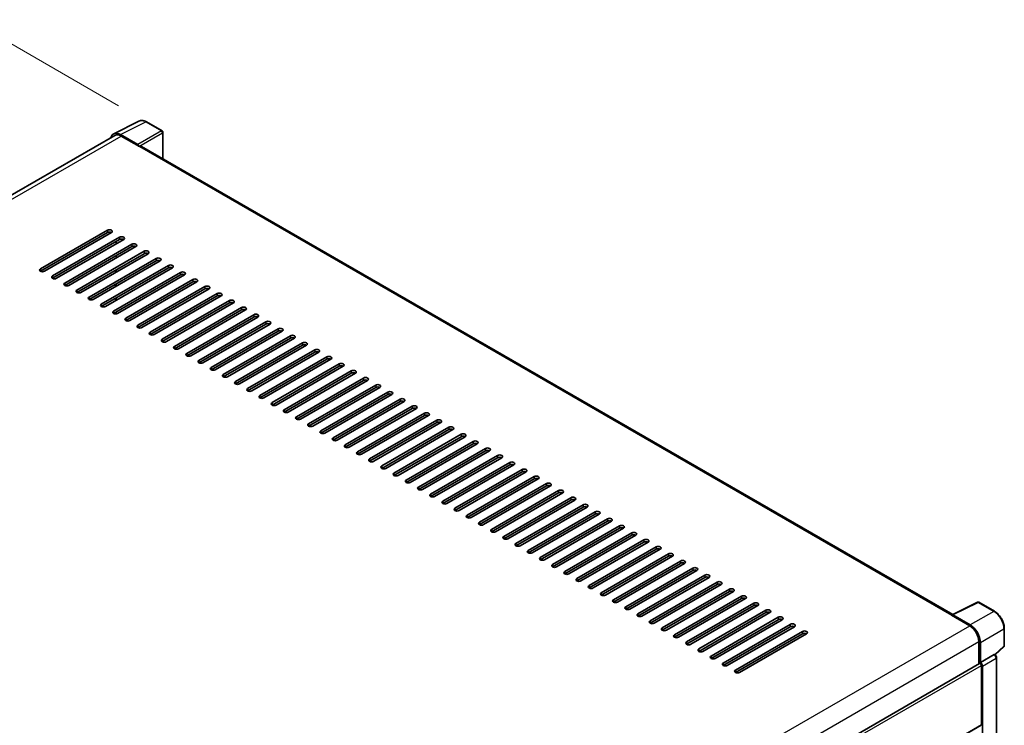
# Model space of a CAD drawing. Units: millimetres. Extents: x 24 to 12802, y 14 to 1700.
# Drawn here: x 864 to 1075, y 394 to 545 of the extents above; entities that cross this region are included whole.
import ezdxf

# ---------------------------------------------------------------- set-up
doc = ezdxf.new("R2010")
doc.units = ezdxf.units.MM
for name, color, linetype, lineweight in [('Dimension (ISO)', 7, 'Continuous', 18), ('Visible (ISO)', 7, 'Continuous', 35), ('Visible Narrow (ISO)', 7, 'Continuous', 25)]:
    doc.layers.add(name, color=color, linetype=linetype, lineweight=lineweight)
doc.styles.add('Note Text (TK)', font='MS PGothic.ttf')
doc.dimstyles.new('Default - Method 1b (TK)', dxfattribs={"dimscale": 4, "dimtxt": 2.5, "dimasz": 2.5, "dimexe": 1, "dimexo": 1.5, "dimgap": 1, "dimtad": 1, "dimtoh": 1, "dimrnd": 1e-08, "dimdsep": 46, "dimtxsty": 'Note Text (TK)', "dimcen": 0.09, "dimdle": 5, "dimclrd": 100, "dimclre": 100, "dimclrt": 7, "dimadec": 1, "dimazin": 1, "dimtfac": 1, "dimtmove": 0, "dimatfit": 3, "dimfxl": 1, "dimtolj": 1, "dimlwd": -1, "dimlwe": -1, "dimarcsym": 0})

# ---------------------------------------------------------------- blocks, each defined once
blk = doc.blocks.new('*D39')
at = {"layer": 'Defpoints', "color": 0}
for p in [(857.26, 542.53), (891.2, 522.93), (695.27, 408.8)]:
    blk.add_point(p, dxfattribs=at)
at = {"layer": 'Dimension (ISO)', "color": 100}
for p, q in [((885.21, 526.39), (853.27, 544.83)), ((670.14, 433.33), (848.62, 537.49)), ((689.28, 412.25), (657.52, 430.59))]:
    blk.add_line(p, q, dxfattribs=at)
for points in [[(847.78, 538.93), (849.46, 536.05), (857.26, 542.53)], [(669.3, 434.77), (670.98, 431.89), (661.51, 428.29)]]:
    blk.add_solid(points, dxfattribs=at)
at = {"layer": 'Dimension (ISO)', "color": 7, "insert": (746.02, 488.03), "char_height": 10, "attachment_point": 4, "rotation": 30.2678, "style": 'Note Text (TK)'}
blk.add_mtext('\\A1;{\\Q-29.732;\\W0.819;\\H0.816x; \\fＭＳ Ｐゴシック|b0|i0;\\H10.0000;450}', dxfattribs=at)

msp = doc.modelspace()

# ---------------------------------------------------------------- linework, layer by layer
at = {"layer": 'Visible (ISO)'}
for p, q in [((884.1568, 520.3994), (889.572, 523.1038)), ((894.5331, 521.0059), (891.1981, 522.9313)), ((894.6869, 515.0551), (894.6869, 520.7394)), ((884.3655, 520.0398), (703.8546, 415.8218)), ((889.3401, 518.0811), (885.64, 520.2174)), ((885.7501, 519.9026), (889.6664, 517.6416)), ((889.5576, 517.7044), (889.5576, 517.7045)), ((1063.803, 417.4159), (890.1279, 517.6873)), ((868.4531, 491.4509), (882.8129, 499.7414)), ((882.8129, 499.239), (868.4531, 490.9484)), ((883.6831, 499.239), (869.3234, 490.9484)), ((871.064, 489.9435), (885.4237, 498.2341)), ((885.4237, 497.7316), (871.064, 489.441)), ((886.294, 497.7316), (871.9343, 489.441)), ((873.6749, 488.4361), (888.0346, 496.7267)), ((888.0346, 496.2242), (873.6749, 487.9337)), ((888.9049, 496.2242), (874.5451, 487.9337)), ((884.6622, 496.7895), (884.6622, 497.292)), ((876.2857, 486.9287), (890.6454, 495.2193)), ((890.6454, 494.7169), (876.2857, 486.4263)), ((891.5157, 494.7169), (877.156, 486.4263)), ((878.8966, 485.4214), (893.2563, 493.7119)), ((884.6622, 493.7747), (884.6622, 494.2772)), ((893.2563, 493.2095), (878.8966, 484.9189)), ((894.1266, 493.2095), (879.7669, 484.9189)), ((881.5074, 483.914), (895.8671, 492.2046)), ((895.8671, 491.7021), (881.5074, 483.4115)), ((896.7374, 491.7021), (882.3777, 483.4115)), ((884.5534, 490.6972), (884.5534, 491.1996)), ((884.6622, 490.76), (884.6622, 491.2624)), ((884.1183, 482.4066), (898.478, 490.6972)), ((898.478, 490.1947), (884.1183, 481.9041)), ((899.3483, 490.1947), (884.9886, 481.9041)), ((886.7291, 480.8992), (901.0888, 489.1898)), ((884.5534, 487.6824), (884.5534, 488.1849)), ((884.5545, 487.683), (884.5545, 488.1855)), ((884.6622, 487.7452), (884.6622, 488.2477)), ((901.0888, 488.6873), (886.7291, 480.3968)), ((901.9591, 488.6873), (887.5994, 480.3968)), ((889.34, 479.3918), (903.6997, 487.6824)), ((903.6997, 487.18), (889.34, 478.8894)), ((904.57, 487.18), (890.2103, 478.8894)), ((884.5534, 484.6677), (884.5534, 485.1701)), ((884.6622, 484.7305), (884.6622, 485.2329)), ((891.9508, 477.8845), (906.3106, 486.175)), ((906.3106, 485.6726), (891.9508, 477.382)), ((907.1808, 485.6726), (892.8211, 477.382)), ((894.5617, 476.3771), (908.9214, 484.6677)), ((908.9214, 484.1652), (894.5617, 475.8746)), ((909.7917, 484.1652), (895.432, 475.8746)), ((897.1726, 474.8697), (911.5323, 483.1603)), ((884.6622, 481.8057), (884.6622, 482.2182)), ((911.5323, 482.6578), (897.1726, 474.3672)), ((912.4026, 482.6578), (898.0428, 474.3672)), ((899.7834, 473.3623), (914.1431, 481.6529)), ((914.1431, 481.1504), (899.7834, 472.8599)), ((915.0134, 481.1504), (900.6537, 472.8599)), ((902.3943, 471.8549), (916.754, 480.1455)), ((916.754, 479.6431), (902.3943, 471.3525)), ((917.6243, 479.6431), (903.2646, 471.3525)), ((905.0051, 470.3476), (919.3648, 478.6382)), ((919.3648, 478.1357), (905.0051, 469.8451)), ((920.2351, 478.1357), (905.8754, 469.8451)), ((907.616, 468.8402), (921.9757, 477.1308)), ((921.9757, 476.6283), (907.616, 468.3377)), ((922.846, 476.6283), (908.4863, 468.3377)), ((910.2268, 467.3328), (924.5865, 475.6234)), ((924.5865, 475.1209), (910.2268, 466.8304)), ((925.4568, 475.1209), (911.0971, 466.8304)), ((912.8377, 465.8254), (927.1974, 474.116)), ((927.1974, 473.6136), (912.8377, 465.323)), ((928.0677, 473.6136), (913.708, 465.323)), ((915.4486, 464.3181), (929.8083, 472.6086)), ((929.8083, 472.1062), (915.4486, 463.8156)), ((930.6785, 472.1062), (916.3188, 463.8156)), ((918.0594, 462.8107), (932.4191, 471.1013)), ((932.4191, 470.5988), (918.0594, 462.3082)), ((933.2894, 470.5988), (918.9297, 462.3082)), ((920.6703, 461.3033), (935.03, 469.5939)), ((935.03, 469.0914), (920.6703, 460.8008)), ((935.9003, 469.0914), (921.5405, 460.8008)), ((923.2811, 459.7959), (937.6408, 468.0865)), ((937.6408, 467.584), (923.2811, 459.2935)), ((938.5111, 467.584), (924.1514, 459.2935)), ((925.892, 458.2885), (940.2517, 466.5791)), ((940.2517, 466.0767), (925.892, 457.7861)), ((941.122, 466.0767), (926.7623, 457.7861)), ((928.5028, 456.7812), (942.8625, 465.0717)), ((942.8625, 464.5693), (928.5028, 456.2787)), ((943.7328, 464.5693), (929.3731, 456.2787)), ((931.1137, 455.2738), (945.4734, 463.5644)), ((945.4734, 463.0619), (931.1137, 454.7713)), ((946.3437, 463.0619), (931.984, 454.7713)), ((933.7245, 453.7664), (948.0842, 462.057)), ((948.0842, 461.5545), (933.7245, 453.264)), ((948.9545, 461.5545), (934.5948, 453.264)), ((936.3354, 452.259), (950.6951, 460.5496)), ((950.6951, 460.0472), (936.3354, 451.7566)), ((951.5654, 460.0472), (937.2057, 451.7566)), ((938.9463, 450.7517), (953.306, 459.0422)), ((953.306, 458.5398), (938.9463, 450.2492)), ((954.1762, 458.5398), (939.8165, 450.2492)), ((941.5571, 449.2443), (955.9168, 457.5349)), ((955.9168, 457.0324), (941.5571, 448.7418)), ((956.7871, 457.0324), (942.4274, 448.7418)), ((944.168, 447.7369), (958.5277, 456.0275)), ((958.5277, 455.525), (944.168, 447.2344)), ((959.398, 455.525), (945.0383, 447.2344)), ((946.7788, 446.2295), (961.1385, 454.5201)), ((961.1385, 454.0176), (946.7788, 445.7271)), ((962.0088, 454.0176), (947.6491, 445.7271)), ((949.3897, 444.7221), (963.7494, 453.0127)), ((963.7494, 452.5103), (949.3897, 444.2197)), ((964.6197, 452.5103), (950.26, 444.2197)), ((952.0005, 443.2148), (966.3602, 451.5053)), ((966.3602, 451.0029), (952.0005, 442.7123)), ((967.2305, 451.0029), (952.8708, 442.7123)), ((954.6114, 441.7074), (968.9711, 449.998)), ((968.9711, 449.4955), (954.6114, 441.2049)), ((969.8414, 449.4955), (955.4817, 441.2049)), ((957.2222, 440.2), (971.582, 448.4906)), ((971.582, 447.9881), (957.2222, 439.6975)), ((972.4522, 447.9881), (958.0925, 439.6975)), ((959.8331, 438.6926), (974.1928, 446.9832)), ((974.1928, 446.4807), (959.8331, 438.1902)), ((975.0631, 446.4807), (960.7034, 438.1902)), ((962.444, 437.1852), (976.8037, 445.4758)), ((976.8037, 444.9734), (962.444, 436.6828)), ((977.6739, 444.9734), (963.3142, 436.6828)), ((965.0548, 435.6779), (979.4145, 443.9685)), ((979.4145, 443.466), (965.0548, 435.1754)), ((980.2848, 443.466), (965.9251, 435.1754)), ((967.6657, 434.1705), (982.0254, 442.4611)), ((982.0254, 441.9586), (967.6657, 433.668)), ((982.8957, 441.9586), (968.536, 433.668)), ((970.2765, 432.6631), (984.6362, 440.9537)), ((984.6362, 440.4512), (970.2765, 432.1607)), ((985.5065, 440.4512), (971.1468, 432.1607)), ((972.8874, 431.1557), (987.2471, 439.4463)), ((987.2471, 438.9439), (972.8874, 430.6533)), ((988.1174, 438.9439), (973.7577, 430.6533)), ((975.4982, 429.6484), (989.8579, 437.9389)), ((989.8579, 437.4365), (975.4982, 429.1459)), ((990.7282, 437.4365), (976.3685, 429.1459)), ((978.1091, 428.141), (992.4688, 436.4316)), ((992.4688, 435.9291), (978.1091, 427.6385)), ((993.3391, 435.9291), (978.9794, 427.6385)), ((980.7199, 426.6336), (995.0797, 434.9242)), ((995.0797, 434.4217), (980.7199, 426.1311)), ((995.9499, 434.4217), (981.5902, 426.1311)), ((983.3308, 425.1262), (997.6905, 433.4168)), ((997.6905, 432.9143), (983.3308, 424.6238)), ((998.5608, 432.9143), (984.2011, 424.6238)), ((985.9417, 423.6188), (1000.3014, 431.9094)), ((1000.3014, 431.407), (985.9417, 423.1164)), ((1001.1717, 431.407), (986.8119, 423.1164)), ((988.5525, 422.1115), (1002.9122, 430.402)), ((1002.9122, 429.8996), (988.5525, 421.609)), ((1003.7825, 429.8996), (989.4228, 421.609)), ((991.1634, 420.6041), (1005.5231, 428.8947)), ((1005.5231, 428.3922), (991.1634, 420.1016)), ((1006.3934, 428.3922), (992.0337, 420.1016)), ((993.7742, 419.0967), (1008.1339, 427.3873)), ((1008.1339, 426.8848), (993.7742, 418.5942)), ((1009.0042, 426.8848), (994.6445, 418.5942)), ((996.3851, 417.5893), (1010.7448, 425.8799)), ((1010.7448, 425.3775), (996.3851, 417.0869)), ((1011.6151, 425.3775), (997.2554, 417.0869)), ((998.9959, 416.082), (1013.3556, 424.3725)), ((1013.3556, 423.8701), (998.9959, 415.5795)), ((1014.2259, 423.8701), (999.8662, 415.5795)), ((1001.6068, 414.5746), (1015.9665, 422.8652)), ((1015.9665, 422.3627), (1001.6068, 414.0721)), ((1016.8368, 422.3627), (1002.4771, 414.0721)), ((1004.2176, 413.0672), (1018.5774, 421.3578)), ((1018.5774, 420.8553), (1004.2176, 412.5647)), ((1019.4476, 420.8553), (1005.0879, 412.5647)), ((1006.8285, 411.5598), (1021.1882, 419.8504)), ((1063.6837, 417.3564), (1069.0989, 420.0608)), ((1072.7252, 418.1266), (1069.3902, 420.052)), ((1021.1882, 419.3479), (1006.8285, 411.0574)), ((1022.0585, 419.3479), (1007.6988, 411.0574)), ((1009.4394, 410.0524), (1023.7991, 418.343)), ((1023.7991, 417.8406), (1009.4394, 409.55)), ((1024.6694, 417.8406), (1010.3096, 409.55)), ((1012.0502, 408.5451), (1026.4099, 416.8356)), ((1026.4099, 416.3332), (1012.0502, 408.0426)), ((1027.2802, 416.3332), (1012.9205, 408.0426)), ((1014.6611, 407.0377), (1029.0208, 415.3283)), ((1063.5058, 417.2753), (1067.4221, 415.0142)), ((1063.6146, 417.2126), (1063.6146, 417.2125)), ((1067.5322, 415.2019), (1063.8321, 417.3382)), ((1029.0208, 414.8258), (1014.6611, 406.5352)), ((1029.8911, 414.8258), (1015.5314, 406.5352)), ((1017.2719, 405.5303), (1031.6316, 413.8209)), ((1031.6316, 413.3184), (1017.2719, 405.0278)), ((1032.5019, 413.3184), (1018.1422, 405.0278)), ((1074.836, 410.7452), (1074.836, 414.4706)), ((1069.3803, 411.6226), (1069.3803, 406.8277)), ((1069.7066, 407.1633), (1069.7066, 411.4357)), ((1072.8918, 408.8111), (1074.7373, 410.5194)), ((888.406, 302.3422), (1069.5528, 406.9273)), ((1069.7066, 407.1633), (1072.6536, 408.8647)), ((1069.7069, 407.1631), (1069.7066, 407.1633)), ((1072.8001, 408.8756), (1072.7947, 408.8787)), ((1073.1714, 335.1191), (1073.1714, 408.2325)), ((1069.9242, 393.8481), (1069.9242, 406.5352)), ((1070.1418, 333.0502), (1070.1418, 406.4099)), ((888.406, 288.9445), (1069.8605, 393.7073))]:
    msp.add_line(p, q, dxfattribs=at)
for centre, start, end in [((894.3792, 520.7394), 0, 60), ((1069.2364, 419.7856), 60, 116.538708), ((1074.5283, 410.7452), 312.789481, 0)]:
    msp.add_arc(centre, 0.3077, start, end, dxfattribs=at)
for centre, major_axis, ratio, start_param, end_param in [((885.6426, 517.7021), (-1.5403, 2.6679), 0.5766475, 5.49839613, 6.80992005), ((885.7501, 517.6416), (-1.3846, 2.3982), 0.57735027, 5.49778714, 6.28318531), ((889.3399, 517.8299), (0.1538, -0.2665), 0.5780539, 0.78600715, 2.3555855), ((889.6664, 516.8879), (0.4615, 0.7994), 0.57735027, 0, 0.78539816), ((883.248, 499.4902), (0.6154, 0), 0.57735027, 5.49778716, 8.63937978), ((883.248, 498.9878), (-0.6154, 0), 0.57735027, 3.92699082, 5.49778713), ((885.8589, 497.9828), (0.6154, 0), 0.57735027, 5.49778716, 8.63937978), ((885.8589, 497.4804), (-0.6154, 0), 0.57735027, 3.92699082, 5.49778713), ((888.4697, 496.4755), (0.6154, 0), 0.57735027, 5.49778716, 8.63937978), ((888.4697, 495.973), (-0.6154, 0), 0.57735027, 3.92699082, 5.49778713), ((891.0806, 494.9681), (0.6154, 0), 0.57735027, 5.49778716, 8.63937978), ((891.0806, 494.4656), (-0.6154, 0), 0.57735027, 3.92699082, 5.49778713), ((893.6914, 493.4607), (0.6154, 0), 0.57735027, 5.49778716, 8.63937978), ((893.6914, 492.9582), (-0.6154, 0), 0.57735027, 3.92699082, 5.49778713), ((868.8883, 491.1996), (-0.6154, 0), 0.57735027, 5.49778716, 8.63937978), ((896.3023, 491.9533), (0.6154, 0), 0.57735027, 5.49778716, 8.63937978), ((896.3023, 491.4509), (-0.6154, 0), 0.57735027, 3.92699082, 5.49778713), ((871.4991, 489.6923), (-0.6154, 0), 0.57735027, 5.49778716, 8.63937978), ((898.9131, 490.4459), (0.6154, 0), 0.57735027, 5.49778716, 8.63937978), ((898.9131, 489.9435), (-0.6154, 0), 0.57735027, 3.92699082, 5.49778713), ((901.524, 488.9386), (0.6154, 0), 0.57735027, 5.49778716, 8.63937978), ((874.11, 488.1849), (-0.6154, 0), 0.57735027, 5.49778716, 8.63937978), ((901.524, 488.4361), (-0.6154, 0), 0.57735027, 3.92699082, 5.49778713), ((904.1348, 487.4312), (0.6154, 0), 0.57735027, 5.49778716, 8.63937978), ((904.1348, 486.9287), (-0.6154, 0), 0.57735027, 3.92699082, 5.49778713), ((876.7209, 486.6775), (-0.6154, 0), 0.57735027, 5.49778716, 8.63937978), ((879.3317, 485.1701), (-0.6154, 0), 0.57735027, 5.49778716, 8.63937978), ((906.7457, 485.9238), (0.6154, 0), 0.57735027, 5.49778716, 8.63937978), ((906.7457, 485.4214), (-0.6154, 0), 0.57735027, 3.92699082, 5.49778713), ((881.9426, 483.6627), (-0.6154, 0), 0.57735027, 5.49778716, 8.63937978), ((909.3566, 484.4164), (0.6154, 0), 0.57735027, 5.49778716, 8.63937978), ((909.3566, 483.914), (-0.6154, 0), 0.57735027, 3.92699082, 5.49778713), ((911.9674, 482.9091), (0.6154, 0), 0.57735027, 5.49778716, 8.63937978), ((911.9674, 482.4066), (-0.6154, 0), 0.57735027, 3.92699082, 5.49778713), ((884.5534, 482.1554), (-0.6154, 0), 0.57735027, 5.49778716, 8.63937978), ((887.1643, 480.648), (-0.6154, 0), 0.57735027, 5.49778716, 8.63937978), ((914.5783, 481.4017), (0.6154, 0), 0.57735027, 5.49778716, 8.63937978), ((914.5783, 480.8992), (-0.6154, 0), 0.57735027, 3.92699082, 5.49778713), ((889.7751, 479.1406), (-0.6154, 0), 0.57735027, 5.49778716, 8.63937978), ((917.1891, 479.8943), (0.6154, 0), 0.57735027, 5.49778716, 8.63937978), ((917.1891, 479.3918), (-0.6154, 0), 0.57735027, 3.92699082, 5.49778713), ((919.8, 478.3869), (0.6154, 0), 0.57735027, 5.49778716, 8.63937978), ((892.386, 477.6332), (-0.6154, 0), 0.57735027, 5.49778716, 8.63937978), ((919.8, 477.8845), (-0.6154, 0), 0.57735027, 3.92699082, 5.49778713), ((922.4108, 476.8795), (0.6154, 0), 0.57735027, 5.49778716, 8.63937978), ((922.4108, 476.3771), (-0.6154, 0), 0.57735027, 3.92699082, 5.49778713), ((894.9968, 476.1259), (-0.6154, 0), 0.57735027, 5.49778716, 8.63937978), ((897.6077, 474.6185), (-0.6154, 0), 0.57735027, 5.49778716, 8.63937978), ((925.0217, 475.3722), (0.6154, 0), 0.57735027, 5.49778716, 8.63937978), ((925.0217, 474.8697), (-0.6154, 0), 0.57735027, 3.92699082, 5.49778713), ((900.2186, 473.1111), (-0.6154, 0), 0.57735027, 5.49778716, 8.63937978), ((927.6325, 473.8648), (0.6154, 0), 0.57735027, 5.49778716, 8.63937978), ((927.6325, 473.3623), (-0.6154, 0), 0.57735027, 3.92699082, 5.49778713), ((930.2434, 472.3574), (0.6154, 0), 0.57735027, 5.49778716, 8.63937978), ((930.2434, 471.8549), (-0.6154, 0), 0.57735027, 3.92699082, 5.49778713), ((902.8294, 471.6037), (-0.6154, 0), 0.57735027, 5.49778716, 8.63937978), ((905.4403, 470.0963), (-0.6154, 0), 0.57735027, 5.49778716, 8.63937978), ((932.8543, 470.85), (0.6154, 0), 0.57735027, 5.49778716, 8.63937978), ((932.8543, 470.3476), (-0.6154, 0), 0.57735027, 3.92699082, 5.49778713), ((908.0511, 468.589), (-0.6154, 0), 0.57735027, 5.49778716, 8.63937978), ((935.4651, 469.3427), (0.6154, 0), 0.57735027, 5.49778716, 8.63937978), ((935.4651, 468.8402), (-0.6154, 0), 0.57735027, 3.92699082, 5.49778713), ((938.076, 467.8353), (0.6154, 0), 0.57735027, 5.49778716, 8.63937978), ((910.662, 467.0816), (-0.6154, 0), 0.57735027, 5.49778716, 8.63937978), ((938.076, 467.3328), (-0.6154, 0), 0.57735027, 3.92699082, 5.49778713), ((940.6868, 466.3279), (0.6154, 0), 0.57735027, 5.49778716, 8.63937978), ((940.6868, 465.8254), (-0.6154, 0), 0.57735027, 3.92699082, 5.49778713), ((913.2728, 465.5742), (-0.6154, 0), 0.57735027, 5.49778716, 8.63937978), ((915.8837, 464.0668), (-0.6154, 0), 0.57735027, 5.49778716, 8.63937978), ((943.2977, 464.8205), (0.6154, 0), 0.57735027, 5.49778716, 8.63937978), ((943.2977, 464.3181), (-0.6154, 0), 0.57735027, 3.92699082, 5.49778713), ((918.4946, 462.5595), (-0.6154, 0), 0.57735027, 5.49778716, 8.63937978), ((945.9085, 463.3131), (0.6154, 0), 0.57735027, 5.49778716, 8.63937978), ((945.9085, 462.8107), (-0.6154, 0), 0.57735027, 3.92699082, 5.49778713), ((948.5194, 461.8058), (0.6154, 0), 0.57735027, 5.49778716, 8.63937978), ((948.5194, 461.3033), (-0.6154, 0), 0.57735027, 3.92699082, 5.49778713), ((921.1054, 461.0521), (-0.6154, 0), 0.57735027, 5.49778716, 8.63937978), ((923.7163, 459.5447), (-0.6154, 0), 0.57735027, 5.49778716, 8.63937978), ((951.1302, 460.2984), (0.6154, 0), 0.57735027, 5.49778716, 8.63937978), ((951.1302, 459.7959), (-0.6154, 0), 0.57735027, 3.92699082, 5.49778713), ((926.3271, 458.0373), (-0.6154, 0), 0.57735027, 5.49778716, 8.63937978), ((953.7411, 458.791), (0.6154, 0), 0.57735027, 5.49778716, 8.63937978), ((953.7411, 458.2885), (-0.6154, 0), 0.57735027, 3.92699082, 5.49778713), ((956.352, 457.2836), (0.6154, 0), 0.57735027, 5.49778716, 8.63937978), ((928.938, 456.5299), (-0.6154, 0), 0.57735027, 5.49778716, 8.63937978), ((956.352, 456.7812), (-0.6154, 0), 0.57735027, 3.92699082, 5.49778713), ((958.9628, 455.7762), (0.6154, 0), 0.57735027, 5.49778716, 8.63937978), ((958.9628, 455.2738), (-0.6154, 0), 0.57735027, 3.92699082, 5.49778713), ((931.5488, 455.0226), (-0.6154, 0), 0.57735027, 5.49778716, 8.63937978), ((934.1597, 453.5152), (-0.6154, 0), 0.57735027, 5.49778716, 8.63937978), ((961.5737, 454.2689), (0.6154, 0), 0.57735027, 5.49778715, 8.63937978), ((961.5737, 453.7664), (-0.6154, 0), 0.57735027, 3.92699082, 5.49778713), ((936.7705, 452.0078), (-0.6154, 0), 0.57735027, 5.49778716, 8.63937978), ((964.1845, 452.7615), (0.6154, 0), 0.57735027, 5.49778716, 8.63937978), ((964.1845, 452.259), (-0.6154, 0), 0.57735027, 3.92699082, 5.49778713), ((966.7954, 451.2541), (0.6154, 0), 0.57735027, 5.49778716, 8.63937978), ((966.7954, 450.7517), (-0.6154, 0), 0.57735027, 3.92699082, 5.49778713), ((939.3814, 450.5004), (-0.6154, 0), 0.57735027, 5.49778716, 8.63937978), ((941.9923, 448.993), (-0.6154, 0), 0.57735027, 5.49778716, 8.63937978), ((969.4062, 449.7467), (0.6154, 0), 0.57735027, 5.49778716, 8.63937978), ((969.4062, 449.2443), (-0.6154, 0), 0.57735027, 3.92699082, 5.49778713), ((944.6031, 447.4857), (-0.6154, 0), 0.57735027, 5.49778716, 8.63937978), ((972.0171, 448.2394), (0.6154, 0), 0.57735027, 5.49778716, 8.63937978), ((972.0171, 447.7369), (-0.6154, 0), 0.57735027, 3.92699082, 5.49778713), ((974.628, 446.732), (0.6154, 0), 0.57735027, 5.49778716, 8.63937978), ((947.214, 445.9783), (-0.6154, 0), 0.57735027, 5.49778716, 8.63937978), ((974.628, 446.2295), (-0.6154, 0), 0.57735027, 3.92699082, 5.49778713), ((977.2388, 445.2246), (0.6154, 0), 0.57735027, 5.49778716, 8.63937978), ((977.2388, 444.7221), (-0.6154, 0), 0.57735027, 3.92699082, 5.49778713), ((949.8248, 444.4709), (-0.6154, 0), 0.57735027, 5.49778716, 8.63937978), ((952.4357, 442.9635), (-0.6154, 0), 0.57735027, 5.49778716, 8.63937978), ((979.8497, 443.7172), (0.6154, 0), 0.57735027, 5.49778716, 8.63937978), ((979.8497, 443.2148), (-0.6154, 0), 0.57735027, 3.92699082, 5.49778713), ((955.0465, 441.4562), (-0.6154, 0), 0.57735027, 5.49778716, 8.63937978), ((982.4605, 442.2098), (0.6154, 0), 0.57735027, 5.49778716, 8.63937978), ((982.4605, 441.7074), (-0.6154, 0), 0.57735027, 3.92699082, 5.49778713), ((985.0714, 440.7025), (0.6154, 0), 0.57735027, 5.49778716, 8.63937978), ((985.0714, 440.2), (-0.6154, 0), 0.57735027, 3.92699082, 5.49778713), ((957.6574, 439.9488), (-0.6154, 0), 0.57735027, 5.49778716, 8.63937978), ((960.2682, 438.4414), (-0.6154, 0), 0.57735027, 5.49778716, 8.63937978), ((987.6822, 439.1951), (0.6154, 0), 0.57735027, 5.49778716, 8.63937978), ((987.6822, 438.6926), (-0.6154, 0), 0.57735027, 3.92699082, 5.49778713), ((962.8791, 436.934), (-0.6154, 0), 0.57735027, 5.49778716, 8.63937978), ((990.2931, 437.6877), (0.6154, 0), 0.57735027, 5.49778716, 8.63937978), ((990.2931, 437.1852), (-0.6154, 0), 0.57735027, 3.92699082, 5.49778713), ((992.9039, 436.1803), (0.6154, 0), 0.57735027, 5.49778716, 8.63937978), ((965.49, 435.4266), (-0.6154, 0), 0.57735027, 5.49778716, 8.63937978), ((992.9039, 435.6779), (-0.6154, 0), 0.57735027, 3.92699082, 5.49778713), ((995.5148, 434.673), (0.6154, 0), 0.57735027, 5.49778716, 8.63937978), ((995.5148, 434.1705), (-0.6154, 0), 0.57735027, 3.92699082, 5.49778713), ((968.1008, 433.9193), (-0.6154, 0), 0.57735027, 5.49778716, 8.63937978), ((970.7117, 432.4119), (-0.6154, 0), 0.57735027, 5.49778716, 8.63937978), ((998.1257, 433.1656), (0.6154, 0), 0.57735027, 5.49778716, 8.63937978), ((998.1257, 432.6631), (-0.6154, 0), 0.57735027, 3.92699082, 5.49778713), ((973.3225, 430.9045), (-0.6154, 0), 0.57735027, 5.49778716, 8.63937978), ((1000.7365, 431.6582), (0.6154, 0), 0.57735027, 5.49778716, 8.63937978), ((1000.7365, 431.1557), (-0.6154, 0), 0.57735027, 3.92699082, 5.49778713), ((1003.3474, 430.1508), (0.6154, 0), 0.57735027, 5.49778716, 8.63937978), ((975.9334, 429.3971), (-0.6154, 0), 0.57735027, 5.49778716, 8.63937978), ((978.5442, 427.8897), (-0.6154, 0), 0.57735027, 5.49778716, 8.63937978), ((1003.3474, 429.6484), (-0.6154, 0), 0.57735027, 3.92699082, 5.49778713), ((1005.9582, 428.6434), (0.6154, 0), 0.57735027, 5.49778716, 8.63937978), ((1005.9582, 428.141), (-0.6154, 0), 0.57735027, 3.92699082, 5.49778713), ((981.1551, 426.3824), (-0.6154, 0), 0.57735027, 5.49778716, 8.63937978), ((1008.5691, 427.1361), (0.6154, 0), 0.57735027, 5.49778716, 8.63937978), ((1008.5691, 426.6336), (-0.6154, 0), 0.57735027, 3.92699082, 5.49778713), ((1011.1799, 425.6287), (0.6154, 0), 0.57735027, 5.49778716, 8.63937978), ((983.7659, 424.875), (-0.6154, 0), 0.57735027, 5.49778716, 8.63937978), ((1011.1799, 425.1262), (-0.6154, 0), 0.57735027, 3.92699082, 5.49778713), ((1013.7908, 424.1213), (0.6154, 0), 0.57735027, 5.49778716, 8.63937978), ((1013.7908, 423.6188), (-0.6154, 0), 0.57735027, 3.92699082, 5.49778713), ((986.3768, 423.3676), (-0.6154, 0), 0.57735027, 5.49778716, 8.63937978), ((988.9877, 421.8602), (-0.6154, 0), 0.57735027, 5.49778716, 8.63937978), ((1016.4016, 422.6139), (0.6154, 0), 0.57735027, 5.49778716, 8.63937978), ((1016.4016, 422.1115), (-0.6154, 0), 0.57735027, 3.92699082, 5.49778713), ((991.5985, 420.3529), (-0.6154, 0), 0.57735027, 5.49778716, 8.63937978), ((1019.0125, 421.1065), (0.6154, 0), 0.57735027, 5.49778716, 8.63937978), ((1019.0125, 420.6041), (-0.6154, 0), 0.57735027, 3.92699082, 5.49778713), ((1021.6234, 419.5992), (0.6154, 0), 0.57735027, 5.49778716, 8.63937978), ((994.2094, 418.8455), (-0.6154, 0), 0.57735027, 5.49778716, 8.63937978), ((996.8202, 417.3381), (-0.6154, 0), 0.57735027, 5.49778716, 8.63937978), ((1021.6234, 419.0967), (-0.6154, 0), 0.57735027, 3.92699082, 5.49778713), ((1024.2342, 418.0918), (0.6154, 0), 0.57735027, 5.49778716, 8.63937978), ((1024.2342, 417.5893), (-0.6154, 0), 0.57735027, 3.92699082, 5.49778713), ((1063.8323, 417.0866), (-0.154, 0.2668), 0.5766475, 5.49839613, 7.06797448), ((999.4311, 415.8307), (-0.6154, 0), 0.57735027, 5.49778716, 8.63937978), ((1026.8451, 416.5844), (0.6154, 0), 0.57735027, 5.49778716, 8.63937978), ((1026.8451, 416.082), (-0.6154, 0), 0.57735027, 3.92699082, 5.49778713), ((1029.4559, 415.077), (0.6154, 0), 0.57735027, 5.49778716, 8.63937978), ((1063.5058, 416.5216), (0.4615, 0.7994), 0.57735027, 0.53865784, 0.78539816), ((1002.0419, 414.3233), (-0.6154, 0), 0.57735027, 5.49778716, 8.63937978), ((1029.4559, 414.5746), (-0.6154, 0), 0.57735027, 3.92699082, 5.49778713), ((1032.0668, 413.5697), (0.6154, 0), 0.57735027, 5.49778716, 8.63937978), ((1032.0668, 413.0672), (-0.6154, 0), 0.57735027, 3.92699082, 5.49778713), ((1067.4221, 412.7532), (1.3846, -2.3982), 0.57735027, 0.78539816, 2.35619449), ((1067.5296, 412.6896), (1.5385, -2.6647), 0.5780539, 0.78600715, 2.3555855), ((1004.6528, 412.816), (-0.6154, 0), 0.57735027, 5.49778716, 8.63937978), ((1007.2636, 411.3086), (-0.6154, 0), 0.57735027, 5.49778716, 8.63937978), ((1009.8745, 409.8012), (-0.6154, 0), 0.57735027, 5.49778716, 8.63937978), ((1012.4854, 408.2938), (-0.6154, 0), 0.57735027, 5.49778716, 8.63937978), ((1015.0962, 406.7865), (-0.6154, 0), 0.57735027, 5.49778716, 8.63937978), ((1069.7066, 406.6608), (-0.1538, 0.2665), 0.57735027, 3.92699082, 6.28318531), ((1069.7064, 406.6607), (0.3077, -0.5329), 0.5780539, 0.78600715, 2.3555855), ((1072.6462, 408.6091), (-0.146, -0.2709), 0.55686057, 3.12531633, 3.87580791), ((1017.7071, 405.2791), (-0.6154, 0), 0.57735027, 5.49778716, 8.63937978), ((1069.7066, 393.9737), (0.1538, -0.2665), 0.57735027, 0, 0.78539816)]:
    msp.add_ellipse(centre, major_axis=major_axis, ratio=ratio, start_param=start_param, end_param=end_param, dxfattribs=at)
for points, knots in [([(891.1981, 522.9313), (891.0886, 522.9945), (890.9778, 523.049), (890.7552, 523.1387), (890.6432, 523.1739), (890.4199, 523.2231), (890.3084, 523.237), (890.0882, 523.2413), (889.9795, 523.2315), (889.7691, 523.1867), (889.6674, 523.1515), (889.572, 523.1038)], [-0.784789176, -0.784789176, -0.784789176, -0.784789176, -0.634804167, -0.634804167, -0.484819157, -0.484819157, -0.334834148, -0.334834148, -0.184849139, -0.184849139, -0.03486413, -0.03486413, -0.03486413, -0.03486413]), ([(1074.836, 414.4706), (1074.836, 414.6029), (1074.827, 414.7388), (1074.7919, 415.015), (1074.7658, 415.1554), (1074.6974, 415.438), (1074.6551, 415.5802), (1074.5555, 415.8635), (1074.4982, 416.0046), (1074.3698, 416.2827), (1074.2988, 416.4198), (1074.1446, 416.6868), (1074.0615, 416.8169), (1073.8848, 417.0671), (1073.7912, 417.1873), (1073.5957, 417.4152), (1073.4937, 417.5229), (1073.2832, 417.7234), (1073.1746, 417.8162), (1072.9529, 417.9847), (1072.8398, 418.0604), (1072.7252, 418.1266)], [-0.78478918, -0.78478918, -0.78478918, -0.78478918, -0.62783134, -0.62783134, -0.47087351, -0.47087351, -0.31391567, -0.31391567, -0.15695784, -0.15695784, 0, 0, 0.15695784, 0.15695784, 0.31391567, 0.31391567, 0.47087351, 0.47087351, 0.62783134, 0.62783134, 0.78478918, 0.78478918, 0.78478918, 0.78478918]), ([(1073.1714, 408.2325), (1073.1714, 408.2867), (1073.1642, 408.3386), (1073.14, 408.4386), (1073.1229, 408.4868), (1073.0802, 408.5792), (1073.0548, 408.6233), (1072.9961, 408.7064), (1072.9629, 408.7453), (1072.8884, 408.8163), (1072.847, 408.8485), (1072.8001, 408.8756)], [-0.78478918, -0.78478918, -0.78478918, -0.78478918, -0.47087351, -0.47087351, -0.15695784, -0.15695784, 0.15695784, 0.15695784, 0.47087351, 0.47087351, 0.78478918, 0.78478918, 0.78478918, 0.78478918])]:
    msp.add_open_spline(points, degree=3, knots=knots, dxfattribs=at)
at = {"layer": 'Visible Narrow (ISO)'}
for p, q in [((885.64, 520.2174), (891.0519, 522.9203)), ((891.0519, 522.9203), (894.3868, 520.9949)), ((894.3868, 520.9949), (889.3401, 518.0811)), ((704.667, 415.3543), (885.7501, 519.9026)), ((889.5576, 517.7045), (894.6043, 520.6182)), ((894.6043, 520.6182), (894.6043, 515.1029)), ((889.6664, 517.6416), (1063.5058, 417.2753)), ((882.8129, 499.7414), (882.8129, 499.239)), ((885.4237, 498.2341), (885.4237, 497.7316)), ((888.0346, 496.7267), (888.0346, 496.2242)), ((890.6454, 495.2193), (890.6454, 494.7169)), ((893.2563, 493.7119), (893.2563, 493.2095)), ((868.4531, 491.4509), (868.4531, 490.9484)), ((895.8671, 492.2046), (895.8671, 491.7021)), ((871.064, 489.9435), (871.064, 489.441)), ((898.478, 490.6972), (898.478, 490.1947)), ((901.0888, 489.1898), (901.0888, 488.6873)), ((873.6749, 488.4361), (873.6749, 487.9337)), ((903.6997, 487.6824), (903.6997, 487.18)), ((876.2857, 486.9287), (876.2857, 486.4263)), ((878.8966, 485.4214), (878.8966, 484.9189)), ((906.3106, 486.175), (906.3106, 485.6726)), ((881.5074, 483.914), (881.5074, 483.4115)), ((908.9214, 484.6677), (908.9214, 484.1652)), ((911.5323, 483.1603), (911.5323, 482.6578)), ((884.1183, 482.4066), (884.1183, 481.9041)), ((886.7291, 480.8992), (886.7291, 480.3968)), ((914.1431, 481.6529), (914.1431, 481.1504)), ((889.34, 479.3918), (889.34, 478.8894)), ((916.754, 480.1455), (916.754, 479.6431)), ((919.3648, 478.6382), (919.3648, 478.1357)), ((891.9508, 477.8845), (891.9508, 477.382)), ((921.9757, 477.1308), (921.9757, 476.6283)), ((894.5617, 476.3771), (894.5617, 475.8746)), ((897.1726, 474.8697), (897.1726, 474.3672)), ((924.5865, 475.6234), (924.5865, 475.1209)), ((899.7834, 473.3623), (899.7834, 472.8599)), ((927.1974, 474.116), (927.1974, 473.6136)), ((929.8083, 472.6086), (929.8083, 472.1062)), ((902.3943, 471.8549), (902.3943, 471.3525)), ((905.0051, 470.3476), (905.0051, 469.8451)), ((932.4191, 471.1013), (932.4191, 470.5988)), ((907.616, 468.8402), (907.616, 468.3377)), ((935.03, 469.5939), (935.03, 469.0914)), ((937.6408, 468.0865), (937.6408, 467.584)), ((910.2268, 467.3328), (910.2268, 466.8304)), ((940.2517, 466.5791), (940.2517, 466.0767)), ((912.8377, 465.8254), (912.8377, 465.323)), ((915.4486, 464.3181), (915.4486, 463.8156)), ((942.8625, 465.0717), (942.8625, 464.5693)), ((918.0594, 462.8107), (918.0594, 462.3082)), ((945.4734, 463.5644), (945.4734, 463.0619)), ((948.0842, 462.057), (948.0842, 461.5545)), ((920.6703, 461.3033), (920.6703, 460.8008)), ((923.2811, 459.7959), (923.2811, 459.2935)), ((950.6951, 460.5496), (950.6951, 460.0472)), ((925.892, 458.2885), (925.892, 457.7861)), ((953.306, 459.0422), (953.306, 458.5398)), ((955.9168, 457.5349), (955.9168, 457.0324)), ((928.5028, 456.7812), (928.5028, 456.2787)), ((958.5277, 456.0275), (958.5277, 455.525)), ((931.1137, 455.2738), (931.1137, 454.7713)), ((933.7245, 453.7664), (933.7245, 453.264)), ((961.1385, 454.5201), (961.1385, 454.0176)), ((936.3354, 452.259), (936.3354, 451.7566)), ((963.7494, 453.0127), (963.7494, 452.5103)), ((966.3602, 451.5053), (966.3602, 451.0029)), ((938.9463, 450.7517), (938.9463, 450.2492)), ((941.5571, 449.2443), (941.5571, 448.7418)), ((968.9711, 449.998), (968.9711, 449.4955)), ((944.168, 447.7369), (944.168, 447.2344)), ((971.582, 448.4906), (971.582, 447.9881)), ((974.1928, 446.9832), (974.1928, 446.4807)), ((946.7788, 446.2295), (946.7788, 445.7271)), ((976.8037, 445.4758), (976.8037, 444.9734)), ((949.3897, 444.7221), (949.3897, 444.2197)), ((952.0005, 443.2148), (952.0005, 442.7123)), ((979.4145, 443.9685), (979.4145, 443.466)), ((954.6114, 441.7074), (954.6114, 441.2049)), ((982.0254, 442.4611), (982.0254, 441.9586)), ((984.6362, 440.9537), (984.6362, 440.4512)), ((957.2222, 440.2), (957.2222, 439.6975)), ((959.8331, 438.6926), (959.8331, 438.1902)), ((987.2471, 439.4463), (987.2471, 438.9439)), ((962.444, 437.1852), (962.444, 436.6828)), ((989.8579, 437.9389), (989.8579, 437.4365)), ((992.4688, 436.4316), (992.4688, 435.9291)), ((965.0548, 435.6779), (965.0548, 435.1754)), ((995.0797, 434.9242), (995.0797, 434.4217)), ((967.6657, 434.1705), (967.6657, 433.668)), ((970.2765, 432.6631), (970.2765, 432.1607)), ((997.6905, 433.4168), (997.6905, 432.9143)), ((972.8874, 431.1557), (972.8874, 430.6533)), ((1000.3014, 431.9094), (1000.3014, 431.407)), ((1002.9122, 430.402), (1002.9122, 429.8996)), ((975.4982, 429.6484), (975.4982, 429.1459)), ((978.1091, 428.141), (978.1091, 427.6385)), ((1005.5231, 428.8947), (1005.5231, 428.3922)), ((980.7199, 426.6336), (980.7199, 426.1311)), ((1008.1339, 427.3873), (1008.1339, 426.8848)), ((1010.7448, 425.8799), (1010.7448, 425.3775)), ((983.3308, 425.1262), (983.3308, 424.6238)), ((1013.3556, 424.3725), (1013.3556, 423.8701)), ((985.9417, 423.6188), (985.9417, 423.1164)), ((988.5525, 422.1115), (988.5525, 421.609)), ((1015.9665, 422.8652), (1015.9665, 422.3627)), ((991.1634, 420.6041), (991.1634, 420.1016)), ((1018.5774, 421.3578), (1018.5774, 420.8553)), ((1021.1882, 419.8504), (1021.1882, 419.3479)), ((1063.8321, 417.3382), (1069.244, 420.041)), ((1069.244, 420.041), (1072.5789, 418.1156)), ((993.7742, 419.0967), (993.7742, 418.5942)), ((996.3851, 417.5893), (996.3851, 417.0869)), ((1023.7991, 418.343), (1023.7991, 417.8406)), ((1072.5789, 418.1156), (1067.5322, 415.2019)), ((998.9959, 416.082), (998.9959, 415.5795)), ((1026.4099, 416.8356), (1026.4099, 416.3332)), ((1029.0208, 415.3283), (1029.0208, 414.8258)), ((886.2965, 310.4413), (1067.4221, 415.0142)), ((1001.6068, 414.5746), (1001.6068, 414.0721)), ((1031.6316, 413.8209), (1031.6316, 413.3184)), ((1069.7066, 411.4357), (1074.7533, 414.3494)), ((1074.7533, 414.3494), (1074.7533, 410.624)), ((888.3242, 307.0898), (1069.3803, 411.6226)), ((1004.2176, 413.0672), (1004.2176, 412.5647)), ((1006.8285, 411.5598), (1006.8285, 411.0574)), ((1009.4394, 410.0524), (1009.4394, 409.55)), ((1074.7533, 410.624), (1072.8385, 408.8515)), ((1012.0502, 408.5451), (1012.0502, 408.0426)), ((1014.6611, 407.0377), (1014.6611, 406.5352)), ((1072.6538, 408.8646), (1069.7069, 407.1631)), ((1070.1418, 406.4099), (1073.0887, 408.1113)), ((1072.6536, 408.8647), (1072.6538, 408.8646)), ((1073.0887, 408.1113), (1073.0887, 334.9979)), ((888.406, 301.7356), (1069.9242, 406.5352)), ((1017.2719, 405.5303), (1017.2719, 405.0278)), ((888.406, 289.0485), (1069.9242, 393.8481))]:
    msp.add_line(p, q, dxfattribs=at)
for centre, major_axis, ratio, start_param, end_param in [((891.0467, 520.401), (-1.5239, 2.6766), 0.57677384, 5.50187364, 6.25179868), ((891.0443, 522.6648), (0.1538, 0.2665), 0.57735027, 0, 0.75049158), ((894.3792, 520.7394), (0.1538, 0.2665), 0.57735027, 0, 0.75049158), ((894.3792, 520.7394), (0.1538, -0.2665), 0.61692145, 0.78600715, 2.3555855), ((894.3792, 520.7394), (0.3077, 0), 0.57735027, 5.53269373, 6.28318531), ((1069.2364, 419.7856), (-0.1375, 0.2753), 0.5766475, 5.53326026, 6.28318531), ((1069.2364, 419.7856), (0.1538, 0.2665), 0.57735027, 0, 0.75049158), ((1072.5713, 417.8601), (0.1538, 0.2665), 0.57735027, 0, 0.75049158), ((1072.5689, 415.5991), (1.5385, -2.6647), 0.58194065, 0.78600715, 2.3555855), ((1074.5283, 414.4706), (0.3077, 0), 0.57735027, 5.53269373, 6.28318531), ((1074.5283, 410.7452), (0.209, -0.2258), 0.43528024, 0, 0.66685618), ((1074.5283, 410.7452), (0.3077, 0), 0.57735027, 5.53269373, 6.28318531), ((1072.6462, 408.6091), (0.1538, 0.2665), 0.57735027, 0, 0.75049158), ((1072.646, 408.3579), (0.3077, -0.5329), 0.59748767, 0.78600715, 2.3555855), ((1072.8637, 408.2325), (0.3077, 0), 0.57735027, 5.53269373, 6.28318531)]:
    msp.add_ellipse(centre, major_axis=major_axis, ratio=ratio, start_param=start_param, end_param=end_param, dxfattribs=at)

# ---------------------------------------------------------------- dimensions: what is measured, and where the dimension line sits
at = {"layer": 'Dimension (ISO)', "color": 100}
dim = msp.add_linear_dim(base=(857.257, 542.5272), p1=(695.2664, 408.7963), p2=(891.1981, 522.9313), angle=210.26777, text='{\\Q-29.732;\\W0.819;\\H0.816x; \\fＭＳ Ｐゴシック|b0|i0;\\H10.0000;450}', dimstyle='Default - Method 1b (TK)', override={"dimgap": 1, "dimtoh": 0, "dimdec": 2, "dimlfac": 1.983939, "dimtol": 0, "dimlim": 0, "dimtp": 0, "dimtm": 0, "dimtdec": 2, "dimtofl": 0, "dimatfit": 1}, dxfattribs=at)
dim.commit()
dim.dimension.update_dxf_attribs({"geometry": '*D39', "text_midpoint": (759.3818, 485.4074), "dimtype": 160})

doc.saveas('drawing.dxf')
